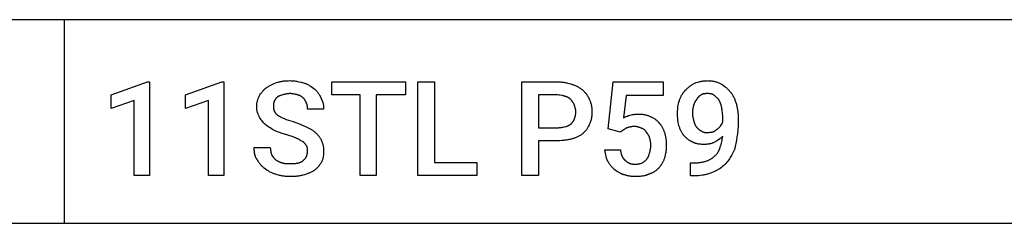
# Model space of a CAD drawing. Units: millimetres. Extents: x 0 to 24750, y -13 to 8000.
# Drawn here: x 11152 to 13304, y 3200 to 3646 of the extents above; entities that cross this region are included whole.
import ezdxf

# ---------------------------------------------------------------- set-up
doc = ezdxf.new("R2010")
doc.units = ezdxf.units.MM
doc.header["$MEASUREMENT"] = 0
doc.layers.add('- TAB', color=4, linetype='Continuous', true_color=0x00ffff)
doc.layers.add('- TITLES', color=7, linetype='Continuous', true_color=0x7fffbf)

msp = doc.modelspace()

# ---------------------------------------------------------------- linework, layer by layer
at = {"layer": '- TAB'}
for points in [[(2250, 3645.6), (24750, 3645.6)], [(11250, 3200), (11250, 3645.6)], [(9000, 3200), (11250, 3200)], [(11250, 3200), (13500, 3200)]]:
    msp.add_lwpolyline(points, dxfattribs=at)
at = {"layer": '- TITLES'}
for points in [[(11435.6, 3304.9), (11401.8, 3304.9), (11401.8, 3468.8), (11351.6, 3451.2), (11351.6, 3481), (11431.6, 3509.5), (11435.6, 3509.5)], [(11598.1, 3304.9), (11564.3, 3304.9), (11564.3, 3468.8), (11514.2, 3451.2), (11514.2, 3481), (11594.1, 3509.5), (11598.1, 3509.5)], [(11995, 3481), (11931.3, 3481), (11931.3, 3304.9), (11896.1, 3304.9), (11896.1, 3481), (11833.8, 3481), (11833.8, 3509.5), (11995, 3509.5)], [(12058.7, 3333.4), (12150.8, 3333.4), (12150.8, 3304.9), (12022.1, 3304.9), (12022.1, 3509.5), (12058.7, 3509.5)]]:
    msp.add_lwpolyline(points, close=True, dxfattribs=at)
for points in [[(11690.3, 3495.9), (11691.5, 3496.9), (11692.8, 3497.8), (11694.1, 3498.7), (11695.4, 3499.5), (11696.7, 3500.3), (11698, 3501.1), (11699.4, 3501.8), (11700.7, 3502.5), (11703.6, 3503.9), (11706.6, 3505.2), (11713.3, 3508.1)], [(11713.3, 3508.1), (11716.8, 3509.1), (11718.6, 3509.5), (11720.4, 3509.9), (11722.2, 3510.2), (11724, 3510.6), (11725.8, 3510.9), (11727.7, 3511.1), (11729.5, 3511.4), (11731.4, 3511.6), (11733.3, 3511.8), (11735.2, 3511.9), (11739.1, 3512.1), (11743.1, 3512.2)], [(11743.1, 3512.2), (11745.1, 3512.1), (11747.1, 3512), (11749.2, 3511.9), (11751.2, 3511.7), (11753.2, 3511.5), (11755.2, 3511.2), (11757.2, 3510.8), (11759.2, 3510.5), (11763.1, 3509.6), (11766.9, 3508.7), (11774.2, 3506.7)], [(12286.2, 3380.8), (12286.2, 3304.9), (12249.6, 3304.9), (12249.6, 3509.5), (12328.2, 3509.5)], [(12328.2, 3509.5), (12330.5, 3509.4), (12332.7, 3509.3), (12334.9, 3509.2), (12337.1, 3509), (12339.2, 3508.7), (12341.3, 3508.5), (12343.3, 3508.1), (12345.3, 3507.8), (12347.2, 3507.4), (12349.1, 3506.9), (12352.8, 3506), (12356.2, 3505), (12359.3, 3504)], [(12437.9, 3406.5), (12448.7, 3509.5), (12558.4, 3509.5), (12558.4, 3479.7), (12477.2, 3479.7), (12471.8, 3430.9)], [(12627.5, 3506.7), (12630.6, 3507.8), (12633.8, 3508.7), (12637.2, 3509.6), (12638.8, 3510.1), (12640.6, 3510.5), (12642.3, 3510.8), (12644, 3511.2), (12645.8, 3511.5), (12647.5, 3511.7), (12649.3, 3511.9), (12651.1, 3512), (12652.8, 3512.1), (12654.6, 3512.2)], [(12654.6, 3512.2), (12656.9, 3512.1), (12659.1, 3512), (12661.2, 3511.9), (12663.3, 3511.7), (12665.3, 3511.4), (12667.2, 3511.1), (12669.2, 3510.7), (12671, 3510.3), (12672.8, 3509.8), (12674.6, 3509.3), (12676.3, 3508.8), (12678, 3508.2), (12679.7, 3507.5), (12681.3, 3506.8), (12682.9, 3506.1), (12684.4, 3505.4)], [(11675.4, 3478.3), (11676.9, 3480.8), (11678.4, 3483.1), (11679.2, 3484.3), (11680.1, 3485.4), (11680.9, 3486.5), (11681.8, 3487.6), (11682.7, 3488.7), (11683.6, 3489.7), (11684.6, 3490.8), (11685.6, 3491.8), (11686.7, 3492.9), (11687.8, 3493.9), (11689, 3494.9), (11690.3, 3495.9)], [(11774.2, 3506.7), (11775, 3506.5), (11775.7, 3506.2), (11777.3, 3505.6), (11778.8, 3505), (11780.3, 3504.2), (11781.8, 3503.5), (11783.3, 3502.7), (11784.8, 3501.9), (11786.2, 3501), (11787.7, 3500.1), (11789.1, 3499.2), (11791.9, 3497.2), (11794.7, 3495.2), (11797.3, 3493.2)], [(11797.3, 3493.2), (11799.3, 3491.1), (11800.3, 3490), (11801.3, 3488.9), (11802.2, 3487.7), (11803.2, 3486.5), (11804.1, 3485.3), (11805, 3484.1), (11805.9, 3482.8), (11806.7, 3481.5), (11807.5, 3480.1), (11807.9, 3479.4), (11808.3, 3478.7), (11808.7, 3478), (11809, 3477.3), (11809.3, 3476.6), (11809.7, 3475.9), (11810, 3475.1), (11810.3, 3474.4), (11810.5, 3473.6), (11810.8, 3472.9)], [(12359.3, 3504), (12360.2, 3503.8), (12361.1, 3503.5), (12362, 3503.2), (12362.8, 3502.9), (12364.5, 3502.2), (12366.2, 3501.5), (12367.8, 3500.8), (12369.4, 3500), (12371, 3499.2), (12372.5, 3498.3), (12374.1, 3497.4), (12375.5, 3496.4), (12377, 3495.5), (12378.4, 3494.5), (12381.1, 3492.5), (12383.7, 3490.5)], [(12383.7, 3490.5), (12385.7, 3488.4), (12386.7, 3487.3), (12387.7, 3486.2), (12388.7, 3485), (12389.7, 3483.8), (12390.6, 3482.6), (12391.5, 3481.3), (12392.4, 3480.1), (12393.2, 3478.7), (12394, 3477.4), (12394.4, 3476.7), (12394.8, 3476), (12395.1, 3475.3), (12395.5, 3474.6), (12395.8, 3473.9), (12396.1, 3473.2), (12396.4, 3472.4), (12396.7, 3471.7), (12397, 3470.9), (12397.3, 3470.2)], [(12593.7, 3468.8), (12594.2, 3470.3), (12594.7, 3471.8), (12595.3, 3473.3), (12595.9, 3474.7), (12596.6, 3476.1), (12597.3, 3477.5), (12598, 3478.8), (12598.7, 3480.2), (12599.5, 3481.5), (12600.3, 3482.8), (12601.2, 3484.1), (12602, 3485.4), (12602.9, 3486.7), (12603.9, 3487.9), (12605.8, 3490.5)], [(12605.8, 3490.5), (12608.4, 3493), (12610.9, 3495.3), (12612.2, 3496.4), (12613.5, 3497.5), (12614.8, 3498.6), (12616.2, 3499.6), (12617.5, 3500.6), (12618.9, 3501.6), (12620.3, 3502.5), (12621.7, 3503.4), (12623.1, 3504.3), (12624.5, 3505.2), (12626, 3506), (12627.5, 3506.7)], [(12684.4, 3505.4), (12687.4, 3503.4), (12690.3, 3501.3), (12693, 3499.2), (12694.4, 3498.1), (12695.7, 3496.9), (12697.1, 3495.8), (12698.4, 3494.6), (12699.7, 3493.3), (12701, 3492.1), (12702.3, 3490.7), (12703.5, 3489.4), (12704.8, 3487.9), (12706.1, 3486.4)], [(12706.1, 3486.4), (12706.6, 3485.8), (12707.1, 3485.1), (12707.6, 3484.5), (12708, 3483.8), (12709, 3482.4), (12709.9, 3480.9), (12710.8, 3479.4), (12711.6, 3477.8), (12712.4, 3476.2), (12713.2, 3474.6), (12713.9, 3472.9), (12714.6, 3471.2), (12715.3, 3469.5), (12716, 3467.8), (12716.6, 3466), (12717.2, 3464.2), (12718.3, 3460.7)], [(11669.9, 3455.3), (11669.9, 3456), (11670, 3456.8), (11670, 3457.6), (11670.1, 3458.3), (11670.1, 3459.1), (11670.2, 3459.8), (11670.4, 3461.3), (11670.6, 3462.9), (11670.9, 3464.3), (11671.3, 3465.8), (11671.6, 3467.3), (11672, 3468.7), (11672.4, 3470.2), (11673.4, 3473), (11674.3, 3475.7), (11675.4, 3478.3)], [(11707.9, 3466.1), (11707.8, 3466), (11707.7, 3465.9), (11707.6, 3465.6), (11707.5, 3465.3), (11707.4, 3465), (11707.3, 3464.7), (11707.2, 3464.5), (11707.1, 3464.2), (11707.1, 3463.8), (11707, 3463.5), (11706.9, 3463.2), (11706.9, 3462.9), (11706.8, 3462.6), (11706.7, 3461.9), (11706.7, 3461.2), (11706.6, 3460.5), (11706.6, 3459.8), (11706.5, 3458.3), (11706.5, 3455.3)], [(11714.6, 3475.6), (11712.6, 3473.5), (11712.1, 3473), (11711.7, 3472.5), (11711.2, 3471.9), (11710.7, 3471.4), (11710.3, 3470.8), (11710.1, 3470.5), (11709.9, 3470.2), (11709.7, 3469.9), (11709.5, 3469.6), (11709.3, 3469.2), (11709.1, 3468.9), (11708.9, 3468.6), (11708.8, 3468.3), (11708.6, 3467.9), (11708.4, 3467.6), (11708.3, 3467.2), (11708.1, 3466.9), (11708, 3466.5), (11707.9, 3466.1)], [(11726.8, 3481), (11724.9, 3480.5), (11723, 3480), (11722.1, 3479.7), (11721.3, 3479.4), (11720.5, 3479.1), (11719.7, 3478.8), (11719, 3478.5), (11718.6, 3478.3), (11718.2, 3478.1), (11717.9, 3478), (11717.6, 3477.8), (11717.2, 3477.6), (11716.9, 3477.4), (11716.6, 3477.2), (11716.3, 3477), (11716, 3476.8), (11715.7, 3476.5), (11715.4, 3476.3), (11715.2, 3476.1), (11714.9, 3475.8), (11714.6, 3475.6)], [(11743.1, 3483.7), (11741.8, 3483.7), (11740.6, 3483.7), (11739.4, 3483.6), (11738.2, 3483.5), (11737.1, 3483.4), (11736, 3483.2), (11735, 3483.1), (11733.9, 3482.9), (11732.9, 3482.7), (11732, 3482.5), (11731, 3482.2), (11730.1, 3482), (11728.4, 3481.5), (11726.8, 3481)], [(11759.3, 3481), (11758.5, 3481.3), (11757.7, 3481.5), (11756.8, 3481.8), (11755.8, 3482), (11753.8, 3482.5), (11751.7, 3482.9), (11749.5, 3483.2), (11748.4, 3483.4), (11747.3, 3483.5), (11746.2, 3483.6), (11745.2, 3483.7), (11744.1, 3483.7), (11743.1, 3483.7)], [(11771.5, 3474.2), (11771, 3474.7), (11770.4, 3475.3), (11769.9, 3475.8), (11769.2, 3476.2), (11768.6, 3476.7), (11767.9, 3477.2), (11767.2, 3477.7), (11766.4, 3478.1), (11765.7, 3478.6), (11764.9, 3479), (11764, 3479.4), (11763.6, 3479.6), (11763.1, 3479.8), (11762.7, 3479.9), (11762.2, 3480.1), (11761.8, 3480.3), (11761.3, 3480.4), (11760.8, 3480.6), (11760.3, 3480.7), (11759.8, 3480.9), (11759.3, 3481)], [(11778.3, 3463.4), (11777.8, 3464.9), (11777.5, 3465.6), (11777.2, 3466.2), (11776.9, 3466.9), (11776.6, 3467.5), (11776.5, 3467.9), (11776.3, 3468.2), (11776.1, 3468.5), (11775.9, 3468.8), (11775.7, 3469.1), (11775.5, 3469.5), (11775.3, 3469.8), (11775.1, 3470.1), (11774.6, 3470.7), (11774.1, 3471.4), (11773.5, 3472.1), (11772.9, 3472.8), (11772.2, 3473.5), (11771.5, 3474.2)], [(11810.8, 3472.9), (11811.2, 3472.2), (11811.5, 3471.6), (11811.9, 3470.9), (11812.2, 3470.3), (11812.5, 3469.6), (11812.8, 3468.9), (11813.1, 3468.3), (11813.4, 3467.6), (11813.6, 3466.9), (11813.9, 3466.2), (11814.1, 3465.5), (11814.3, 3464.8), (11814.5, 3464.1), (11814.7, 3463.3), (11815, 3461.9), (11815.3, 3460.4), (11815.6, 3458.9), (11815.8, 3457.4), (11815.9, 3455.9), (11816.1, 3454.4), (11816.1, 3452.9), (11816.2, 3451.4), (11816.2, 3449.9)], [(12328.2, 3481), (12286.2, 3481), (12286.2, 3409.2)], [(12345.8, 3476.9), (12345.3, 3477.2), (12344.8, 3477.4), (12344.3, 3477.6), (12343.8, 3477.8), (12343.2, 3478), (12342.7, 3478.2), (12342.2, 3478.4), (12341.7, 3478.5), (12341.2, 3478.7), (12340.7, 3478.8), (12339.6, 3479.1), (12338.6, 3479.3), (12337.5, 3479.5), (12333, 3480.2), (12330.7, 3480.6), (12328.2, 3481)], [(12358, 3468.8), (12357.7, 3469.2), (12357.5, 3469.6), (12357.2, 3469.9), (12356.9, 3470.3), (12356.6, 3470.6), (12356.3, 3471), (12356, 3471.3), (12355.7, 3471.6), (12355.4, 3471.9), (12355, 3472.2), (12354.7, 3472.5), (12354.4, 3472.8), (12354, 3473.1), (12353.7, 3473.4), (12353.3, 3473.6), (12352.9, 3473.9), (12352.5, 3474.1), (12352.1, 3474.4), (12351.7, 3474.6), (12351.3, 3474.9), (12350.9, 3475.1), (12350.5, 3475.3), (12350, 3475.5), (12349.6, 3475.7), (12349.2, 3475.9), (12348.7, 3476), (12348.2, 3476.2), (12347.8, 3476.4), (12347.3, 3476.5), (12346.8, 3476.7), (12346.3, 3476.8), (12345.8, 3476.9)], [(12364.8, 3458), (12364.6, 3458.4), (12364.5, 3458.7), (12364.2, 3459.5), (12363.9, 3460.3), (12363.5, 3461), (12363.1, 3461.8), (12362.7, 3462.5), (12362.3, 3463.2), (12361.9, 3463.9), (12361.4, 3464.6), (12361, 3465.3), (12360.5, 3465.9), (12360, 3466.6), (12359.5, 3467.2), (12359, 3467.7), (12358.5, 3468.3), (12358, 3468.8)], [(12397.3, 3470.2), (12398, 3468.7), (12398.7, 3467.1), (12399.3, 3465.6), (12399.8, 3464.1), (12400.3, 3462.5), (12400.8, 3461), (12401.2, 3459.4), (12401.5, 3457.8), (12401.8, 3456.2), (12402, 3454.6), (12402.2, 3453), (12402.4, 3451.3), (12402.5, 3449.6), (12402.6, 3447.9), (12402.7, 3446.2), (12402.7, 3444.4)], [(12589.6, 3440.4), (12589.6, 3442.2), (12589.7, 3443.9), (12589.7, 3445.7), (12589.8, 3447.5), (12590, 3449.3), (12590.2, 3451), (12590.4, 3452.8), (12590.6, 3454.6), (12591.2, 3458.2), (12591.9, 3461.7), (12592.7, 3465.3), (12593.7, 3468.8)], [(12631.6, 3471.5), (12629.6, 3468.5), (12628.6, 3466.9), (12628.1, 3466.1), (12627.7, 3465.3), (12627.2, 3464.4), (12626.8, 3463.6), (12626.4, 3462.7), (12626.1, 3461.8), (12625.7, 3460.9), (12625.4, 3460), (12625.2, 3459.5), (12625.1, 3459), (12624.9, 3458.5), (12624.8, 3458)], [(12641.1, 3481), (12640.3, 3480.5), (12639.6, 3480), (12638.9, 3479.5), (12638.2, 3479), (12637.6, 3478.4), (12637, 3477.9), (12636.4, 3477.3), (12635.8, 3476.8), (12635.2, 3476.2), (12634.7, 3475.6), (12634.2, 3475), (12633.6, 3474.3), (12633.1, 3473.7), (12632.6, 3473), (12632.1, 3472.3), (12631.6, 3471.5)], [(12654.6, 3483.7), (12653, 3483.7), (12651.3, 3483.7), (12650.5, 3483.6), (12649.6, 3483.6), (12648.7, 3483.5), (12647.8, 3483.4), (12647.4, 3483.3), (12646.9, 3483.2), (12646.5, 3483.2), (12646.1, 3483.1), (12645.6, 3483), (12645.2, 3482.8), (12644.7, 3482.7), (12644.3, 3482.6), (12643.9, 3482.4), (12643.5, 3482.3), (12643.1, 3482.1), (12642.6, 3481.9), (12642.2, 3481.7), (12642, 3481.6), (12641.8, 3481.5), (12641.6, 3481.4), (12641.4, 3481.3), (12641.3, 3481.1), (12641.1, 3481)], [(12668.1, 3481), (12667.8, 3481.3), (12667.4, 3481.5), (12667, 3481.7), (12666.6, 3481.9), (12666.2, 3482.1), (12665.9, 3482.3), (12665.5, 3482.4), (12665.1, 3482.6), (12664.7, 3482.7), (12664.3, 3482.8), (12663.9, 3483), (12663.5, 3483.1), (12663.1, 3483.2), (12662.7, 3483.2), (12662.3, 3483.3), (12661.9, 3483.4), (12661.5, 3483.4), (12661.1, 3483.5), (12660.2, 3483.6), (12659.3, 3483.6), (12658.4, 3483.7), (12656.6, 3483.7), (12654.6, 3483.7)], [(12679, 3471.5), (12676.1, 3474.3), (12674.8, 3475.6), (12673.6, 3476.8), (12672.3, 3477.9), (12671.6, 3478.4), (12671, 3479), (12670.3, 3479.5), (12669.6, 3480), (12668.9, 3480.5), (12668.1, 3481)], [(12685.8, 3455.3), (12685.5, 3456.5), (12685.2, 3457.8), (12684.9, 3458.9), (12684.5, 3460.1), (12684.1, 3461.2), (12683.7, 3462.3), (12683.3, 3463.4), (12682.9, 3464.4), (12682.4, 3465.4), (12682, 3466.4), (12681.5, 3467.3), (12681, 3468.2), (12680.5, 3469.1), (12680, 3469.9), (12679.5, 3470.8), (12679, 3471.5)], [(11675.4, 3433.6), (11674.8, 3434.7), (11674.3, 3435.8), (11673.8, 3436.9), (11673.4, 3438.1), (11672.9, 3439.4), (11672.4, 3440.7), (11672, 3442), (11671.6, 3443.4), (11671.3, 3444.8), (11670.9, 3446.3), (11670.6, 3447.7), (11670.4, 3449.2), (11670.2, 3450.7), (11670.1, 3451.5), (11670.1, 3452.2), (11670, 3453), (11670, 3453.8), (11669.9, 3454.5), (11669.9, 3455.3)], [(11706.5, 3455.3), (11706.5, 3454.5), (11706.5, 3453.8), (11706.6, 3453.1), (11706.6, 3452.4), (11706.7, 3451.7), (11706.8, 3451), (11706.9, 3450.3), (11707, 3449.6), (11707.2, 3449), (11707.3, 3448.4), (11707.5, 3447.7), (11707.7, 3447.1), (11707.9, 3446.5), (11708.2, 3445.9), (11708.4, 3445.4), (11708.7, 3444.8), (11709, 3444.2), (11709.3, 3443.7), (11709.7, 3443.1), (11710, 3442.6), (11710.4, 3442), (11710.8, 3441.5), (11711.2, 3440.9), (11711.6, 3440.4), (11712.1, 3439.9), (11712.6, 3439.4), (11713.1, 3438.9), (11713.6, 3438.4), (11714.2, 3437.8), (11714.8, 3437.3), (11715.4, 3436.8), (11716, 3436.3)], [(11781, 3449.9), (11781, 3451.4), (11781, 3453.1), (11780.9, 3454), (11780.9, 3454.9), (11780.8, 3455.7), (11780.7, 3456.6), (11780.6, 3457.1), (11780.5, 3457.5), (11780.4, 3458), (11780.3, 3458.4), (11780.2, 3458.8), (11780.1, 3459.3), (11780, 3459.7), (11779.9, 3460.1), (11779.7, 3460.6), (11779.5, 3461), (11779.4, 3461.4), (11779.2, 3461.8), (11779, 3462.2), (11778.9, 3462.4), (11778.8, 3462.6), (11778.7, 3462.8), (11778.5, 3463), (11778.4, 3463.2), (11778.3, 3463.4)], [(11816.2, 3449.9), (11781, 3449.9)], [(12367.5, 3444.4), (12367.5, 3444.8), (12367.4, 3445.2), (12367.4, 3445.6), (12367.4, 3446), (12367.3, 3446.7), (12367.2, 3447.5), (12367.1, 3448.3), (12367, 3449.1), (12366.8, 3449.9), (12366.6, 3450.7), (12364.8, 3458)], [(12364.8, 3429.5), (12365.3, 3431.1), (12365.8, 3432.8), (12366.2, 3434.6), (12366.4, 3435.5), (12366.6, 3436.5), (12366.8, 3437.4), (12367, 3438.4), (12367.1, 3439.4), (12367.2, 3440.4), (12367.3, 3441.4), (12367.4, 3442.4), (12367.4, 3443.4), (12367.5, 3444.4)], [(12402.7, 3444.4), (12402.7, 3442.4), (12402.6, 3440.5), (12402.5, 3438.6), (12402.4, 3436.8), (12402.2, 3435), (12402, 3433.3), (12401.8, 3431.5), (12401.5, 3429.9), (12401.2, 3428.2), (12400.8, 3426.6), (12400.3, 3425.1), (12400.1, 3424.3), (12399.8, 3423.5), (12399.6, 3422.7), (12399.3, 3421.9), (12399, 3421.2), (12398.7, 3420.4), (12398, 3418.9), (12397.3, 3417.4)], [(12624.8, 3458), (12623.8, 3453.9), (12623.4, 3451.9), (12622.9, 3449.9), (12622.6, 3447.8), (12622.5, 3446.8), (12622.3, 3445.8), (12622.2, 3444.8), (12622.2, 3443.8), (12622.1, 3442.7), (12622.1, 3441.7)], [(12688.5, 3433.6), (12688.4, 3435.1), (12688.4, 3436.6), (12688.3, 3438.2), (12688.2, 3439.7), (12688, 3442.6), (12687.6, 3445.5), (12687.2, 3448.2), (12686.8, 3450.7), (12686.3, 3453.1), (12685.8, 3455.3)], [(12718.3, 3460.7), (12718.8, 3458.9), (12719.2, 3457.1), (12719.6, 3455.2), (12720, 3453.3), (12720.4, 3451.4), (12720.7, 3449.5), (12721, 3447.5), (12721.3, 3445.5), (12721.8, 3441.3), (12722.1, 3437.1), (12722.3, 3432.7), (12722.3, 3428.2)], [(11688.9, 3416), (11686.9, 3418), (11685.1, 3420.1), (11683.3, 3422.2), (11681.6, 3424.3), (11680, 3426.5), (11678.4, 3428.8), (11676.9, 3431.1), (11675.4, 3433.6)], [(11716, 3436.3), (11717.5, 3435.3), (11719.2, 3434.3), (11720.9, 3433.4), (11722.6, 3432.5), (11724.4, 3431.6), (11726.3, 3430.7), (11728.3, 3429.9), (11730.4, 3429), (11732.5, 3428.2), (11734.7, 3427.4), (11739.4, 3425.8), (11744.4, 3424.3), (11749.8, 3422.8)], [(11749.8, 3422.8), (11765.3, 3416.7), (11779.6, 3410.6)], [(12358, 3418.7), (12358.5, 3419.2), (12359, 3419.8), (12359.5, 3420.4), (12360, 3421), (12360.5, 3421.6), (12361, 3422.3), (12361.4, 3422.9), (12361.9, 3423.6), (12362.3, 3424.3), (12362.7, 3425), (12363.1, 3425.8), (12363.5, 3426.5), (12363.9, 3427.3), (12364.2, 3428), (12364.5, 3428.8), (12364.6, 3429.2), (12364.8, 3429.5)], [(12471.8, 3430.9), (12474.3, 3432.1), (12475.8, 3432.8), (12477.5, 3433.6), (12479.3, 3434.4), (12480.3, 3434.7), (12481.3, 3435.1), (12482.3, 3435.4), (12483.3, 3435.7), (12484.3, 3436), (12485.3, 3436.3)], [(12485.3, 3436.3), (12489.4, 3437.3), (12491.5, 3437.8), (12493.8, 3438.2), (12494.9, 3438.4), (12496.1, 3438.5), (12497.4, 3438.7), (12498.6, 3438.8), (12500, 3438.9), (12501.3, 3439), (12502.8, 3439), (12504.3, 3439)], [(12504.3, 3439), (12506, 3439), (12507.8, 3439), (12509.5, 3438.9), (12511.1, 3438.7), (12512.8, 3438.6), (12514.4, 3438.4), (12516, 3438.1), (12517.6, 3437.8), (12519.2, 3437.5), (12520.8, 3437.1), (12522.3, 3436.7), (12523.9, 3436.2), (12525.4, 3435.6), (12526.9, 3435), (12528.5, 3434.3), (12530, 3433.6)], [(12530, 3433.6), (12531.3, 3433.1), (12532.5, 3432.5), (12533.8, 3431.9), (12535.1, 3431.3), (12536.3, 3430.6), (12537.5, 3429.9), (12538.8, 3429.2), (12540, 3428.4), (12541.2, 3427.5), (12542.4, 3426.6), (12542.9, 3426.1), (12543.5, 3425.7), (12544.1, 3425.2), (12544.7, 3424.7), (12545.2, 3424.1), (12545.8, 3423.6), (12546.3, 3423), (12546.9, 3422.5), (12547.4, 3421.9), (12547.9, 3421.3), (12548.4, 3420.7), (12549, 3420.1)], [(12592.3, 3414.6), (12591.3, 3420.8), (12590.4, 3427), (12590.1, 3430.2), (12589.8, 3433.5), (12589.7, 3436.9), (12589.6, 3440.4)], [(12622.1, 3441.7), (12622.1, 3440.7), (12622.2, 3439.7), (12622.2, 3438.7), (12622.3, 3437.7), (12622.5, 3436.7), (12622.6, 3435.6), (12622.9, 3433.6), (12623.4, 3431.6), (12623.8, 3429.5), (12624.8, 3425.5)], [(12624.8, 3425.5), (12625.3, 3423.5), (12625.8, 3421.6), (12626.4, 3419.9), (12626.7, 3419), (12627, 3418.2), (12627.3, 3417.4), (12627.7, 3416.6), (12628, 3415.8), (12628.4, 3415), (12628.8, 3414.2), (12629.3, 3413.5), (12629.7, 3412.7), (12630.2, 3411.9)], [(12688.5, 3421.4), (12688.5, 3433.6)], [(12722.3, 3428.2), (12722.3, 3417.4)], [(11710.6, 3402.5), (11707.6, 3404), (11704.7, 3405.5), (11701.9, 3407.1), (11699.2, 3408.7), (11696.6, 3410.4), (11694, 3412.2), (11691.4, 3414), (11688.9, 3416)], [(11737.7, 3393), (11730.6, 3395), (11723.6, 3397.2), (11720.2, 3398.4), (11716.9, 3399.6), (11715.3, 3400.3), (11713.7, 3401), (11712.1, 3401.7), (11710.6, 3402.5)], [(11779.6, 3410.6), (11782.6, 3409.1), (11785.5, 3407.5), (11788.2, 3405.9), (11789.5, 3405.1), (11790.8, 3404.3), (11792.1, 3403.5), (11793.3, 3402.6), (11794.5, 3401.8), (11795.6, 3400.9), (11796.8, 3399.9), (11797.9, 3399), (11798.9, 3398), (11800, 3397)], [(12286.2, 3409.2), (12328.2, 3409.2)], [(12328.2, 3409.2), (12329.4, 3409.2), (12330.7, 3409.3), (12331.9, 3409.4), (12333, 3409.5), (12334.2, 3409.6), (12335.3, 3409.7), (12336.4, 3409.9), (12337.5, 3410.1), (12339.6, 3410.5), (12341.7, 3410.9), (12345.8, 3411.9)], [(12345.8, 3411.9), (12346.3, 3412.1), (12346.8, 3412.2), (12347.3, 3412.3), (12347.8, 3412.5), (12348.2, 3412.7), (12348.7, 3412.8), (12349.2, 3413), (12349.6, 3413.2), (12350, 3413.4), (12350.5, 3413.6), (12351.3, 3414), (12352.1, 3414.4), (12352.9, 3414.8), (12353.7, 3415.3), (12354.4, 3415.7), (12355, 3416.2), (12355.7, 3416.7), (12356.3, 3417.2), (12356.9, 3417.7), (12357.5, 3418.2), (12358, 3418.7)], [(12397.3, 3417.4), (12397, 3416.6), (12396.7, 3415.8), (12396.4, 3415.1), (12396.1, 3414.4), (12395.8, 3413.6), (12395.5, 3412.9), (12395.1, 3412.2), (12394.8, 3411.5), (12394.4, 3410.8), (12394, 3410.1), (12393.2, 3408.8), (12392.4, 3407.5), (12391.5, 3406.2), (12390.6, 3404.9), (12389.7, 3403.7), (12388.7, 3402.5), (12387.7, 3401.4), (12386.7, 3400.2), (12385.7, 3399.1), (12383.7, 3397)], [(12465, 3399.7), (12437.9, 3406.5)], [(12470.4, 3403.8), (12470.3, 3403.7), (12470.1, 3403.6), (12470, 3403.4), (12469.8, 3403.3), (12469.5, 3403), (12469.2, 3402.8), (12468.4, 3402.3), (12467.7, 3401.8), (12466.9, 3401.3), (12466.2, 3400.8), (12465.9, 3400.5), (12465.6, 3400.3), (12465.4, 3400.1), (12465.3, 3400), (12465.1, 3399.9), (12465, 3399.7)], [(12477.2, 3407.9), (12476.7, 3407.6), (12476.2, 3407.4), (12475.8, 3407.1), (12475.4, 3406.9), (12474.6, 3406.3), (12473.8, 3405.8), (12473, 3405.3), (12472.2, 3404.8), (12471.8, 3404.6), (12471.4, 3404.3), (12470.9, 3404.1), (12470.4, 3403.8)], [(12483.9, 3410.6), (12483.7, 3410.5), (12483.4, 3410.3), (12483.2, 3410.2), (12482.9, 3410.1), (12482.7, 3410), (12482.4, 3409.9), (12481.9, 3409.8), (12480.1, 3409.2), (12479.6, 3409.1), (12479.2, 3409), (12479, 3408.9), (12478.8, 3408.8), (12478.6, 3408.8), (12478.4, 3408.7), (12478.2, 3408.6), (12478.2, 3408.6), (12478.1, 3408.5), (12478, 3408.5), (12477.9, 3408.4), (12477.8, 3408.4), (12477.7, 3408.3), (12477.7, 3408.3), (12477.6, 3408.2), (12477.5, 3408.2), (12477.4, 3408.1), (12477.4, 3408.1), (12477.3, 3408), (12477.2, 3407.9), (12477.2, 3407.9)], [(12494.8, 3411.9), (12494.4, 3411.9), (12494, 3411.9), (12493.7, 3411.9), (12493.3, 3411.9), (12492.6, 3411.8), (12491.9, 3411.7), (12491.3, 3411.6), (12490.6, 3411.5), (12489.4, 3411.3), (12488.1, 3411), (12487.4, 3410.9), (12486.8, 3410.8), (12486.1, 3410.7), (12485.4, 3410.6), (12485.1, 3410.6), (12484.7, 3410.6), (12484.3, 3410.6), (12483.9, 3410.6)], [(12511, 3407.9), (12510, 3408.4), (12509, 3408.8), (12508, 3409.3), (12507, 3409.6), (12506, 3410), (12504.9, 3410.3), (12503.9, 3410.6), (12502.9, 3410.9), (12501.9, 3411.2), (12500.9, 3411.4), (12499.9, 3411.5), (12498.8, 3411.7), (12497.8, 3411.8), (12496.8, 3411.9), (12495.8, 3411.9), (12494.8, 3411.9)], [(12521.9, 3399.7), (12521.6, 3400.1), (12521.3, 3400.5), (12521.1, 3400.9), (12520.8, 3401.2), (12520.5, 3401.5), (12520.2, 3401.9), (12519.9, 3402.2), (12519.6, 3402.5), (12519.3, 3402.9), (12519, 3403.2), (12518.7, 3403.5), (12518.3, 3403.7), (12518, 3404), (12517.7, 3404.3), (12517.3, 3404.6), (12517, 3404.8), (12516.6, 3405.1), (12516.3, 3405.3), (12515.9, 3405.5), (12515.5, 3405.8), (12515.2, 3406), (12514.8, 3406.2), (12514.4, 3406.4), (12514.1, 3406.6), (12513.7, 3406.8), (12513.3, 3407), (12512.9, 3407.1), (12512.6, 3407.3), (12512.2, 3407.5), (12511.8, 3407.6), (12511.4, 3407.7), (12511, 3407.9)], [(12549, 3420.1), (12549.5, 3419.5), (12550, 3419), (12550.4, 3418.5), (12550.9, 3417.9), (12551.4, 3417.3), (12551.9, 3416.7), (12552.3, 3416.1), (12552.8, 3415.5), (12553.6, 3414.3), (12554.5, 3413), (12555.3, 3411.6), (12556.1, 3410.2), (12556.8, 3408.8), (12557.5, 3407.4), (12558.2, 3405.9), (12558.9, 3404.4), (12559.5, 3402.9), (12560.1, 3401.4), (12560.6, 3399.9), (12561.1, 3398.4)], [(12603.1, 3393), (12602.4, 3394), (12601.6, 3395.1), (12600.9, 3396.3), (12600.1, 3397.5), (12599.4, 3398.8), (12598.6, 3400.1), (12597.9, 3401.4), (12597.2, 3402.8), (12596.5, 3404.2), (12595.8, 3405.6), (12594.6, 3408.6), (12594, 3410.1), (12593.4, 3411.6), (12592.8, 3413.1), (12592.3, 3414.6)], [(12630.2, 3411.9), (12630.5, 3411.6), (12630.7, 3411.2), (12631, 3410.8), (12631.3, 3410.5), (12631.6, 3410.1), (12631.9, 3409.8), (12632.2, 3409.4), (12632.5, 3409.1), (12632.8, 3408.8), (12633.1, 3408.5), (12633.8, 3407.9), (12634.4, 3407.3), (12635.1, 3406.7), (12635.8, 3406.1), (12636.6, 3405.6), (12638, 3404.5), (12641.1, 3402.5)], [(12641.1, 3402.5), (12641.8, 3402), (12642.6, 3401.5), (12643.4, 3401.1), (12643.7, 3400.9), (12644.1, 3400.7), (12644.5, 3400.5), (12644.9, 3400.3), (12645.3, 3400.1), (12645.7, 3400), (12646.1, 3399.8), (12646.5, 3399.7), (12646.9, 3399.5), (12647.3, 3399.4), (12647.7, 3399.3), (12648.2, 3399.2), (12648.6, 3399.1), (12649, 3399), (12649.4, 3398.9), (12649.9, 3398.8), (12650.3, 3398.7), (12650.8, 3398.6), (12651.2, 3398.6), (12651.7, 3398.5), (12652.2, 3398.5), (12652.6, 3398.5), (12653.6, 3398.4), (12654.6, 3398.4)], [(12665.4, 3399.7), (12666.9, 3400.3), (12667.6, 3400.5), (12668.3, 3400.8), (12668.9, 3401.1), (12669.5, 3401.3), (12670.1, 3401.6), (12670.7, 3401.9), (12671.3, 3402.3), (12671.5, 3402.4), (12671.8, 3402.6), (12672.1, 3402.8), (12672.3, 3403), (12672.6, 3403.2), (12672.9, 3403.4), (12673.1, 3403.6), (12673.4, 3403.8), (12673.6, 3404), (12673.9, 3404.2), (12674.4, 3404.7), (12674.9, 3405.2)], [(12674.9, 3405.2), (12675.2, 3405.3), (12675.4, 3405.4), (12675.7, 3405.6), (12675.9, 3405.7), (12676.2, 3405.9), (12676.4, 3406.1), (12677, 3406.4), (12677.5, 3406.8), (12678, 3407.2), (12678.5, 3407.6), (12679, 3408), (12680, 3409), (12681, 3409.9), (12683, 3411.9)], [(12683, 3411.9), (12683.2, 3412.2), (12683.3, 3412.4), (12683.5, 3412.7), (12683.6, 3413), (12683.9, 3413.5), (12684.3, 3414), (12685.8, 3416.2), (12686.1, 3416.7), (12686.5, 3417.3), (12686.9, 3418), (12687.2, 3418.6), (12687.4, 3418.9), (12687.6, 3419.3), (12687.7, 3419.6), (12687.9, 3420), (12688.1, 3420.3), (12688.2, 3420.7), (12688.3, 3421), (12688.5, 3421.4)], [(12722.3, 3417.4), (12722.3, 3413.8), (12722.1, 3410.2), (12721.8, 3406.7), (12721.5, 3403.1), (12720.6, 3396), (12719.6, 3388.9)], [(11759.3, 3384.8), (11758.3, 3385.4), (11757.2, 3385.9), (11754.8, 3386.9), (11752.2, 3387.9), (11749.5, 3388.9), (11737.7, 3393)], [(11772.9, 3376.7), (11769.8, 3378.8), (11766.6, 3380.8), (11764.9, 3381.8), (11763.2, 3382.8), (11761.3, 3383.8), (11759.3, 3384.8)], [(11800, 3397), (11801.9, 3395), (11802.9, 3394), (11803.8, 3393), (11804.6, 3391.9), (11805.5, 3390.9), (11806.3, 3389.8), (11807.1, 3388.7), (11807.8, 3387.7), (11808.5, 3386.5), (11809.2, 3385.4), (11809.9, 3384.3), (11810.5, 3383.1), (11811.1, 3381.9), (11811.6, 3380.7), (11812.1, 3379.4)], [(11812.1, 3379.4), (11812.6, 3378.2), (11813.1, 3376.9), (11813.5, 3375.6), (11813.9, 3374.3), (11814.3, 3373), (11814.6, 3371.7), (11814.9, 3370.4), (11815.2, 3369.1), (11815.4, 3367.8), (11815.6, 3366.4), (11815.8, 3365), (11816, 3363.6), (11816.1, 3362.2), (11816.1, 3360.7), (11816.2, 3359.3), (11816.2, 3357.8)], [(12328.2, 3380.8), (12286.2, 3380.8)], [(12359.3, 3384.8), (12357.8, 3384.4), (12356.2, 3383.9), (12354.5, 3383.5), (12352.8, 3383.1), (12351, 3382.7), (12349.1, 3382.4), (12347.2, 3382.1), (12345.3, 3381.8), (12343.3, 3381.6), (12341.3, 3381.4), (12337.1, 3381), (12332.7, 3380.8), (12328.2, 3380.8)], [(12383.7, 3397), (12382.4, 3396), (12381.1, 3395.1), (12379.8, 3394.1), (12378.4, 3393.2), (12377, 3392.4), (12375.5, 3391.5), (12374.1, 3390.7), (12372.5, 3389.9), (12371, 3389.2), (12369.4, 3388.5), (12367.8, 3387.8), (12366.2, 3387.1), (12364.5, 3386.5), (12362.8, 3385.9), (12361.1, 3385.4), (12359.3, 3384.8)], [(12528.6, 3387.6), (12528.5, 3387.9), (12528.4, 3388.3), (12528.1, 3389.1), (12527.7, 3389.8), (12527.4, 3390.6), (12527, 3391.4), (12526.6, 3392.1), (12526.2, 3392.9), (12525.8, 3393.6), (12524.8, 3395.2), (12523.9, 3396.7), (12521.9, 3399.7)], [(12531.4, 3371.3), (12531.3, 3372.3), (12531.3, 3373.3), (12531.2, 3374.3), (12531.1, 3375.4), (12531, 3376.4), (12530.9, 3377.4), (12530.5, 3379.4), (12530.1, 3381.5), (12529.6, 3383.5), (12528.6, 3387.6)], [(12561.1, 3398.4), (12561.6, 3396.9), (12562.1, 3395.3), (12562.5, 3393.7), (12562.9, 3392), (12563.3, 3390.4), (12563.6, 3388.7), (12563.9, 3386.9), (12564.2, 3385.2), (12564.4, 3383.4), (12564.6, 3381.6), (12564.8, 3379.7), (12565, 3377.8), (12565.1, 3373.9), (12565.2, 3369.9)], [(12622.1, 3378.1), (12621.5, 3378.3), (12620.8, 3378.6), (12620.2, 3378.9), (12619.6, 3379.2), (12618.9, 3379.5), (12618.3, 3379.9), (12617.7, 3380.2), (12617, 3380.6), (12615.8, 3381.4), (12614.6, 3382.2), (12613.3, 3383.1), (12612.1, 3384), (12610.9, 3385), (12609.7, 3386), (12608.6, 3387.1), (12607.4, 3388.2), (12606.3, 3389.3), (12605.2, 3390.5), (12604.2, 3391.7), (12603.1, 3393)], [(12654.6, 3398.4), (12655, 3398.4), (12655.4, 3398.4), (12656.1, 3398.4), (12656.9, 3398.5), (12657.6, 3398.6), (12658.4, 3398.7), (12659.1, 3398.8), (12660.5, 3399.1), (12663.2, 3399.5), (12663.8, 3399.6), (12664.4, 3399.7), (12664.6, 3399.7), (12664.9, 3399.7), (12665.2, 3399.7), (12665.4, 3399.7)], [(12688.5, 3390.3), (12687.4, 3389.3), (12686.4, 3388.3), (12685.3, 3387.3), (12684.2, 3386.4), (12683, 3385.5), (12681.9, 3384.7), (12679.5, 3383), (12677.1, 3381.4), (12674.6, 3379.8), (12669.5, 3376.7)], [(12683, 3367.2), (12683.5, 3368.5), (12684, 3369.8), (12684.4, 3371.2), (12684.8, 3372.5), (12685.2, 3373.9), (12685.6, 3375.4), (12686.3, 3378.2), (12686.9, 3381.2), (12687.4, 3384.2), (12688.5, 3390.3)], [(12719.6, 3388.9), (12718.6, 3381.8), (12717.4, 3374.9), (12716.7, 3371.5), (12716, 3368.1), (12715.6, 3366.5), (12715.2, 3364.9), (12714.7, 3363.4), (12714.2, 3361.8)], [(11671.3, 3338.8), (11670.8, 3339.4), (11670.3, 3340.1), (11669.9, 3340.8), (11669.4, 3341.5), (11669, 3342.2), (11668.7, 3342.9), (11668.3, 3343.6), (11667.9, 3344.4), (11667.6, 3345.1), (11667.3, 3345.9), (11667, 3346.7), (11666.8, 3347.5), (11666.5, 3348.3), (11666.3, 3349.1), (11666.1, 3350), (11665.9, 3350.8), (11665.7, 3351.7), (11665.5, 3352.6), (11665.4, 3353.4), (11665.2, 3354.3), (11665, 3356.2), (11664.8, 3358), (11664.7, 3359.9), (11664.6, 3361.9), (11664.5, 3363.9), (11664.5, 3365.9)], [(11664.5, 3365.9), (11699.7, 3365.9)], [(11699.7, 3365.9), (11699.7, 3364.9), (11699.8, 3363.9), (11699.9, 3362.8), (11700, 3361.8), (11700.1, 3360.8), (11700.2, 3359.8), (11700.6, 3357.8), (11701, 3355.7), (11701.4, 3353.7), (11702.4, 3349.6)], [(11771.5, 3337.4), (11772.1, 3338), (11772.7, 3338.5), (11773.3, 3339), (11773.9, 3339.5), (11774.4, 3340.1), (11774.9, 3340.6), (11775.4, 3341.2), (11775.9, 3341.8), (11776.3, 3342.3), (11776.7, 3342.9), (11777.1, 3343.5), (11777.5, 3344.1), (11777.8, 3344.7), (11778.2, 3345.3), (11778.5, 3346), (11778.8, 3346.6), (11779.1, 3347.2), (11779.3, 3347.9), (11779.6, 3348.5), (11779.8, 3349.2), (11780, 3349.9), (11780.2, 3350.5), (11780.3, 3351.2), (11780.5, 3351.9), (11780.6, 3352.6), (11780.7, 3353.3), (11780.8, 3354), (11780.9, 3354.8), (11780.9, 3355.5), (11781, 3356.2), (11781, 3357), (11781, 3357.8)], [(11779.6, 3368.6), (11779.5, 3368.8), (11779.4, 3369.1), (11779.2, 3369.4), (11779.1, 3369.6), (11778.9, 3369.9), (11778.7, 3370.1), (11778.4, 3370.6), (11778, 3371.1), (11777.6, 3371.6), (11777.2, 3372.1), (11776.8, 3372.7), (11775.8, 3373.7), (11774.9, 3374.7), (11772.9, 3376.7)], [(11781, 3357.8), (11781, 3360.6), (11780.9, 3361.9), (11780.9, 3362.5), (11780.8, 3363.2), (11780.8, 3363.8), (11780.7, 3364.4), (11780.6, 3365.1), (11780.4, 3365.8), (11780.3, 3366.4), (11780.1, 3367.1), (11779.9, 3367.8), (11779.6, 3368.6)], [(11816.2, 3357.8), (11816.2, 3356.2), (11816.1, 3354.7), (11816.1, 3353.2), (11816, 3351.7), (11815.8, 3350.2), (11815.6, 3348.7), (11815.4, 3347.2), (11815.2, 3345.7), (11814.9, 3344.3), (11814.6, 3342.9), (11814.3, 3341.4), (11813.9, 3340), (11813.5, 3338.7), (11813.1, 3337.3), (11812.6, 3336), (11812.1, 3334.7)], [(12437.9, 3334.7), (12437.5, 3335.4), (12437.2, 3336), (12436.8, 3336.7), (12436.5, 3337.4), (12436.2, 3338.1), (12435.9, 3338.8), (12435.6, 3339.5), (12435.3, 3340.3), (12435, 3341), (12434.8, 3341.8), (12434.3, 3343.4), (12433.9, 3344.9), (12433.5, 3346.6), (12433.1, 3348.2), (12432.8, 3349.9), (12432.2, 3353.4), (12431.1, 3360.5)], [(12431.1, 3360.5), (12465, 3360.5)], [(12465, 3360.5), (12465.3, 3358.5), (12465.6, 3356.6), (12465.9, 3354.8), (12466.1, 3353.9), (12466.3, 3353.1), (12466.5, 3352.2), (12466.7, 3351.4), (12467, 3350.6), (12467.2, 3349.8), (12467.5, 3349.1), (12467.8, 3348.4), (12468.1, 3347.6), (12468.4, 3346.9), (12468.7, 3346.2), (12469, 3345.6), (12469.4, 3344.9), (12469.8, 3344.2), (12470.2, 3343.6), (12470.6, 3343), (12471, 3342.4), (12471.5, 3341.8), (12471.9, 3341.2), (12472.4, 3340.6), (12472.9, 3340.1), (12473.5, 3339.5), (12474, 3339), (12474.6, 3338.5), (12475.2, 3338), (12475.8, 3337.4)], [(12528.6, 3353.7), (12529.6, 3357.8), (12530.1, 3359.9), (12530.5, 3362), (12530.7, 3363.1), (12530.9, 3364.2), (12531, 3365.3), (12531.1, 3366.5), (12531.2, 3367.6), (12531.3, 3368.8), (12531.3, 3370), (12531.4, 3371.3)], [(12565.2, 3369.9), (12565.2, 3368.2), (12565.1, 3366.4), (12565.1, 3364.7), (12565, 3363), (12564.8, 3361.4), (12564.6, 3359.7), (12564.4, 3358.1), (12564.2, 3356.4), (12563.9, 3354.8), (12563.6, 3353.1), (12562.9, 3349.8), (12562.1, 3346.4), (12561.1, 3342.9)], [(12647.8, 3372.7), (12646.1, 3372.7), (12644.3, 3372.7), (12642.5, 3372.8), (12640.8, 3372.9), (12639, 3373.1), (12637.3, 3373.3), (12635.6, 3373.5), (12633.9, 3373.8), (12632.3, 3374.2), (12631.5, 3374.4), (12630.7, 3374.6), (12629.9, 3374.8), (12629.2, 3375), (12628.4, 3375.3), (12627.6, 3375.5), (12626.9, 3375.8), (12626.2, 3376.1), (12625.5, 3376.4), (12624.8, 3376.7), (12624.1, 3377), (12623.4, 3377.3), (12622.7, 3377.7), (12622.1, 3378.1)], [(12669.5, 3376.7), (12668.2, 3376.2), (12667, 3375.8), (12665.7, 3375.3), (12664.4, 3374.9), (12663.1, 3374.6), (12661.8, 3374.2), (12660.5, 3373.9), (12659.2, 3373.7), (12657.8, 3373.4), (12656.5, 3373.2), (12655.1, 3373.1), (12653.7, 3372.9), (12652.3, 3372.8), (12650.8, 3372.7), (12649.3, 3372.7), (12647.8, 3372.7)], [(12672.2, 3348.3), (12673.2, 3349.3), (12674.2, 3350.4), (12675.1, 3351.5), (12676, 3352.6), (12676.9, 3353.7), (12677.7, 3354.9), (12678.4, 3356.1), (12679.2, 3357.2), (12679.5, 3357.9), (12679.8, 3358.5), (12680.1, 3359.1), (12680.5, 3359.7), (12680.7, 3360.3), (12681, 3360.9), (12681.3, 3361.6), (12681.5, 3362.2), (12681.8, 3362.8), (12682, 3363.4), (12682.2, 3364.1), (12682.4, 3364.7), (12682.6, 3365.3), (12682.8, 3366), (12682.9, 3366.6), (12683, 3367.2)], [(12714.2, 3361.8), (12708.1, 3349.8), (12705.1, 3344.1), (12703.5, 3341.4), (12702, 3338.8)], [(11688.9, 3318.5), (11686.4, 3320.6), (11685.1, 3321.7), (11683.9, 3322.8), (11682.6, 3324), (11681.4, 3325.1), (11680.2, 3326.4), (11679.1, 3327.6), (11678, 3328.9), (11676.9, 3330.2), (11675.8, 3331.6), (11674.8, 3333), (11673.8, 3334.4), (11673.4, 3335.1), (11672.9, 3335.8), (11672.5, 3336.5), (11672.1, 3337.3), (11671.7, 3338), (11671.3, 3338.8)], [(11702.4, 3349.6), (11704.5, 3346.6), (11705.6, 3345.1), (11706.1, 3344.4), (11706.7, 3343.7), (11707.3, 3343), (11707.9, 3342.3), (11708.5, 3341.7), (11708.8, 3341.4), (11709.1, 3341.1), (11709.4, 3340.8), (11709.8, 3340.5), (11710.1, 3340.2), (11710.5, 3339.9), (11710.8, 3339.6), (11711.2, 3339.3), (11711.5, 3339.1), (11711.9, 3338.8)], [(11711.9, 3338.8), (11712.7, 3338.3), (11713.5, 3337.8), (11714.3, 3337.3), (11715.2, 3336.8), (11716.1, 3336.3), (11717, 3335.8), (11717.9, 3335.4), (11718.9, 3334.9), (11719.8, 3334.5), (11720.8, 3334), (11721.8, 3333.6), (11722.8, 3333.3), (11723.8, 3332.9), (11724.8, 3332.6), (11725.8, 3332.3), (11726.8, 3332)], [(11744.4, 3330.7), (11748.9, 3330.7), (11751, 3330.8), (11753, 3331), (11755, 3331.1), (11756.9, 3331.4), (11757.9, 3331.5), (11758.8, 3331.7), (11759.6, 3331.8), (11760.5, 3332), (11761.4, 3332.2), (11762.2, 3332.4), (11763, 3332.7), (11763.8, 3332.9), (11764.5, 3333.2), (11765.3, 3333.5), (11766, 3333.8), (11766.7, 3334.1), (11767.1, 3334.3), (11767.4, 3334.4), (11767.7, 3334.6), (11768, 3334.8), (11768.4, 3335), (11768.7, 3335.2), (11769, 3335.4), (11769.3, 3335.6), (11769.6, 3335.8), (11769.9, 3336), (11770.2, 3336.2), (11770.5, 3336.5), (11770.7, 3336.7), (11771, 3336.9), (11771.3, 3337.2), (11771.5, 3337.4)], [(12475.8, 3337.4), (12476.3, 3336.9), (12476.9, 3336.5), (12477.4, 3336), (12477.9, 3335.5), (12478.5, 3335.1), (12479, 3334.7), (12479.6, 3334.3), (12480.2, 3333.9), (12480.7, 3333.5), (12481.3, 3333.2), (12481.9, 3332.8), (12482.6, 3332.5), (12483.2, 3332.2), (12483.8, 3331.9), (12484.5, 3331.6), (12485.1, 3331.3), (12485.8, 3331.1), (12486.5, 3330.9), (12487.2, 3330.7), (12487.9, 3330.5), (12488.6, 3330.3), (12489.4, 3330.1), (12490.1, 3330), (12490.9, 3329.8), (12491.6, 3329.7), (12492.4, 3329.6), (12493.2, 3329.5), (12494.1, 3329.4), (12494.9, 3329.4), (12495.7, 3329.3), (12496.6, 3329.3), (12497.5, 3329.3)], [(12512.4, 3332), (12515.4, 3334.1), (12516.9, 3335.1), (12517.6, 3335.7), (12518.3, 3336.3), (12519, 3336.8), (12519.7, 3337.4), (12520.3, 3338), (12520.6, 3338.4), (12521, 3338.7), (12521.3, 3339), (12521.6, 3339.4), (12521.9, 3339.7), (12522.1, 3340), (12522.4, 3340.4), (12522.7, 3340.8), (12523, 3341.1), (12523.2, 3341.5)], [(12523.2, 3341.5), (12523.4, 3341.6), (12523.5, 3341.8), (12523.6, 3341.9), (12523.7, 3342), (12523.8, 3342.2), (12524, 3342.3), (12524.1, 3342.5), (12524.2, 3342.6), (12524.4, 3343), (12524.6, 3343.3), (12524.8, 3343.6), (12525, 3344), (12525.2, 3344.3), (12525.4, 3344.7), (12525.6, 3345.1), (12525.8, 3345.5), (12526.1, 3346.3), (12526.4, 3347.1), (12526.8, 3347.9), (12527, 3348.8), (12527.6, 3350.5), (12528.6, 3353.7)], [(12561.1, 3342.9), (12560.6, 3341.4), (12560.1, 3339.9), (12559.5, 3338.4), (12558.9, 3337), (12558.2, 3335.6), (12557.5, 3334.2), (12556.8, 3332.9), (12556.1, 3331.5), (12555.3, 3330.2), (12554.5, 3328.9), (12553.6, 3327.6), (12552.8, 3326.3), (12551.9, 3325), (12550.9, 3323.7), (12549, 3321.2)], [(12620.7, 3332), (12625.2, 3332.1), (12629.6, 3332.3), (12633.8, 3332.6), (12635.9, 3332.8), (12637.8, 3333), (12639.8, 3333.3), (12641.7, 3333.6), (12643.5, 3333.9), (12645.3, 3334.3), (12647, 3334.7), (12648.7, 3335.1), (12650.3, 3335.6), (12651.9, 3336.1)], [(12651.9, 3336.1), (12653.4, 3336.6), (12654.9, 3337.2), (12656.3, 3337.8), (12657.7, 3338.4), (12659.1, 3339), (12660.5, 3339.7), (12661.8, 3340.4), (12663.1, 3341.2), (12664.3, 3341.9), (12665.5, 3342.8), (12666.7, 3343.6), (12667.9, 3344.5), (12669, 3345.4), (12670.1, 3346.3), (12671.2, 3347.3), (12672.2, 3348.3)], [(12702, 3338.8), (12699.9, 3336.3), (12697.7, 3333.7), (12695.4, 3331.2), (12693, 3328.8), (12690.6, 3326.4), (12688.1, 3324.1), (12685.6, 3321.9), (12683, 3319.8)], [(11714.6, 3306.3), (11712.9, 3306.8), (11711.1, 3307.4), (11709.4, 3308), (11707.8, 3308.6), (11706.1, 3309.2), (11704.5, 3309.9), (11702.9, 3310.6), (11701.3, 3311.4), (11699.7, 3312.1), (11698.1, 3313), (11696.6, 3313.8), (11695, 3314.7), (11691.9, 3316.5), (11688.9, 3318.5)], [(11726.8, 3332), (11727.8, 3331.8), (11728.9, 3331.6), (11729.9, 3331.4), (11730.9, 3331.2), (11731.9, 3331.1), (11733, 3331), (11734, 3330.9), (11735.1, 3330.8), (11737.3, 3330.7), (11739.6, 3330.7), (11744.4, 3330.7)], [(11797.3, 3317.1), (11796.6, 3316.6), (11796, 3316.1), (11795.3, 3315.7), (11794.7, 3315.2), (11794, 3314.8), (11793.3, 3314.3), (11791.9, 3313.5), (11790.5, 3312.8), (11789.1, 3312), (11787.7, 3311.3), (11786.2, 3310.7), (11784.8, 3310.1), (11783.3, 3309.5), (11780.3, 3308.4), (11774.2, 3306.3)], [(11812.1, 3334.7), (11811.4, 3333.5), (11810.6, 3332.2), (11809.7, 3330.9), (11808.9, 3329.7), (11808, 3328.5), (11807.1, 3327.3), (11806.2, 3326.1), (11805.2, 3324.9), (11804.2, 3323.8), (11803.3, 3322.7), (11802.3, 3321.6), (11801.3, 3320.6), (11800.3, 3319.7), (11799.3, 3318.8), (11798.3, 3317.9), (11797.8, 3317.5), (11797.3, 3317.1)], [(12452.8, 3317.1), (12452.3, 3317.5), (12451.8, 3317.9), (12450.8, 3318.8), (12449.8, 3319.7), (12448.8, 3320.6), (12447.8, 3321.6), (12446.8, 3322.7), (12445.8, 3323.8), (12444.8, 3324.9), (12443.9, 3326.1), (12443, 3327.3), (12442.1, 3328.5), (12441.2, 3329.7), (12440.3, 3330.9), (12439.5, 3332.2), (12438.7, 3333.5), (12437.9, 3334.7)], [(12473.1, 3306.3), (12472.5, 3306.4), (12471.8, 3306.6), (12471.2, 3306.7), (12470.6, 3306.9), (12469.9, 3307.1), (12469.3, 3307.3), (12468.7, 3307.6), (12468, 3307.8), (12467.4, 3308), (12466.8, 3308.3), (12465.5, 3308.9), (12464.2, 3309.5), (12463, 3310.2), (12461.7, 3310.9), (12460.4, 3311.7), (12459.1, 3312.5), (12457.9, 3313.3), (12456.6, 3314.2), (12455.3, 3315.2), (12452.8, 3317.1)], [(12497.5, 3329.3), (12498.5, 3329.3), (12499.5, 3329.4), (12500.5, 3329.4), (12501.5, 3329.5), (12502.5, 3329.7), (12503.5, 3329.8), (12504.5, 3330), (12505.4, 3330.2), (12506.4, 3330.4), (12507.3, 3330.6), (12509.1, 3331), (12510.8, 3331.5), (12512.4, 3332)], [(12549, 3321.2), (12547.9, 3320.2), (12546.9, 3319.2), (12545.8, 3318.2), (12544.6, 3317.2), (12543.4, 3316.2), (12542.2, 3315.2), (12541, 3314.3), (12539.6, 3313.4), (12538.3, 3312.5), (12537.6, 3312.1), (12536.9, 3311.7), (12536.2, 3311.3), (12535.4, 3310.9), (12534.7, 3310.5), (12533.9, 3310.1), (12533.1, 3309.8), (12532.3, 3309.4), (12531.5, 3309.1), (12530.7, 3308.8), (12529.9, 3308.5), (12529, 3308.2), (12528.2, 3307.9), (12527.3, 3307.6)], [(12622.1, 3303.6), (12618, 3303.6), (12618, 3332), (12620.7, 3332)], [(12683, 3319.8), (12670.5, 3313.7), (12663.6, 3310.7), (12659.9, 3309.2), (12656, 3307.6)], [(11744.4, 3302.2), (11740.4, 3302.3), (11736.5, 3302.5), (11734.6, 3302.6), (11732.7, 3302.8), (11730.9, 3303), (11729, 3303.2), (11727.2, 3303.5), (11725.4, 3303.8), (11723.6, 3304.1), (11721.8, 3304.5), (11720, 3304.9), (11718.2, 3305.3), (11714.6, 3306.3)], [(11774.2, 3306.3), (11770.7, 3305.3), (11768.9, 3304.9), (11767.1, 3304.5), (11765.3, 3304.1), (11763.5, 3303.8), (11761.7, 3303.5), (11759.8, 3303.2), (11758, 3303), (11756.1, 3302.8), (11754.2, 3302.6), (11752.3, 3302.5), (11748.4, 3302.3), (11744.4, 3302.2)], [(12497.5, 3302.2), (12496, 3302.2), (12494.4, 3302.3), (12492.9, 3302.4), (12491.4, 3302.5), (12489.9, 3302.6), (12488.3, 3302.8), (12486.8, 3303), (12485.3, 3303.2), (12483.8, 3303.5), (12482.3, 3303.8), (12480.7, 3304.1), (12479.2, 3304.5), (12477.7, 3304.9), (12476.2, 3305.3), (12474.6, 3305.8), (12473.1, 3306.3)], [(12527.3, 3307.6), (12526.5, 3307.3), (12525.7, 3306.9), (12525, 3306.6), (12524.2, 3306.2), (12523.4, 3305.9), (12522.6, 3305.6), (12521.7, 3305.4), (12520.9, 3305.1), (12520.1, 3304.8), (12519.2, 3304.6), (12517.5, 3304.1), (12515.7, 3303.8), (12513.9, 3303.4), (12512, 3303.1), (12510.1, 3302.9), (12508.2, 3302.7), (12506.1, 3302.5), (12504.1, 3302.4), (12501.9, 3302.3), (12497.5, 3302.2)], [(12656, 3307.6), (12654.2, 3307.2), (12652.3, 3306.7), (12650.4, 3306.3), (12648.4, 3305.9), (12646.4, 3305.5), (12644.3, 3305.2), (12640, 3304.6), (12635.7, 3304.2), (12631.2, 3303.8), (12626.7, 3303.6), (12622.1, 3303.6)]]:
    msp.add_lwpolyline(points, dxfattribs=at)

doc.saveas('drawing.dxf')
